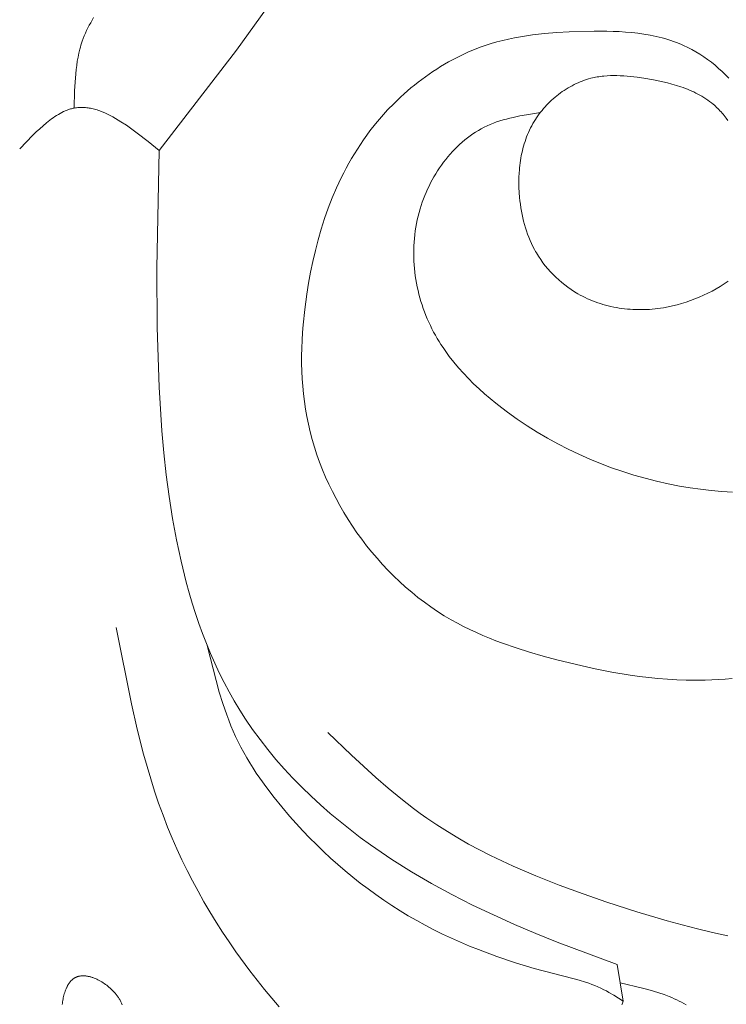
# Model space of a CAD drawing. Units: millimetres. Extents: x -519 to 696, y 65 to 1129.
# Drawn here: x -175 to -150, y 844 to 878 of the extents above; entities that cross this region are included whole.
import ezdxf

# ---------------------------------------------------------------- set-up
doc = ezdxf.new("R2010")
doc.units = ezdxf.units.MM
doc.header["$MEASUREMENT"] = 0
doc.layers.get('Defpoints').update_dxf_attribs({"lineweight": 5})
doc.layers.add('подложки$придержки', color=7, linetype='Continuous', lineweight=5)
doc.styles.add('Arial Black', font='txt')
doc.dimstyles.new('ISO-25', dxfattribs={"dimtxt": 9, "dimasz": 6, "dimexe": 1.25, "dimexo": 0.625, "dimtad": 1, "dimtoh": 1, "dimdec": 0, "dimzin": 1, "dimdsep": 46, "dimtxsty": 'Arial Black', "dimcen": 2.5, "dimadec": 0, "dimazin": 0, "dimtfac": 1, "dimtdec": 4, "dimtix": 1, "dimtmove": 1, "dimatfit": 3, "dimfxl": 1, "dimtolj": 1, "dimtzin": 1, "dimarcsym": 0})

# ---------------------------------------------------------------- blocks, each defined once
blk = doc.blocks.new('*D6')
at = {"layer": 'Defpoints', "color": 0, "transparency": 16777216}
for p in [(-31.643, 913.413), (-324.782, 909.055), (-324.782, 780.771)]:
    blk.add_point(p, dxfattribs=at)
at = {"layer": 'подложки$придержки', "color": 0, "lineweight": -2, "transparency": 16777216}
for p, q in [((-31.643, 912.788), (-31.643, 779.521)), ((-324.782, 908.43), (-324.782, 779.521)), ((-37.643, 780.771), (-318.782, 780.771))]:
    blk.add_line(p, q, dxfattribs=at)
at = {"layer": 'подложки$придержки', "color": 0, "transparency": 16777216}
for points in [[(-318.782, 781.771), (-318.782, 779.771), (-324.782, 780.771)], [(-37.643, 779.771), (-37.643, 781.771), (-31.643, 780.771)]]:
    blk.add_solid(points, dxfattribs=at)
at = {"layer": 'подложки$придержки', "color": 0, "transparency": 16777216, "insert": (-178.212, 786.049), "char_height": 9, "attachment_point": 5, "style": 'Arial Black'}
blk.add_mtext('\\A1;293', dxfattribs=at)
blk = doc.blocks.new('*D10')
at = {"layer": 'Defpoints', "color": 0, "transparency": 16777216}
for p in [(-178.121, 1002.213), (-178.121, 810.163), (-7.974, 810.163)]:
    blk.add_point(p, dxfattribs=at)
at = {"layer": 'подложки$придержки', "color": 0, "lineweight": -2, "transparency": 16777216}
for p, q in [((-177.496, 1002.213), (-6.724, 1002.213)), ((-7.974, 996.213), (-7.974, 816.163)), ((-177.496, 810.163), (-6.724, 810.163))]:
    blk.add_line(p, q, dxfattribs=at)
at = {"layer": 'подложки$придержки', "color": 0, "transparency": 16777216}
for points in [[(-6.974, 996.213), (-8.974, 996.213), (-7.974, 1002.213)], [(-8.974, 816.163), (-6.974, 816.163), (-7.974, 810.163)]]:
    blk.add_solid(points, dxfattribs=at)
at = {"layer": 'подложки$придержки', "color": 0, "transparency": 16777216, "insert": (-13.252, 906.188), "char_height": 9, "attachment_point": 5, "rotation": 90, "style": 'Arial Black'}
blk.add_mtext('\\A1;192', dxfattribs=at)
blk = doc.blocks.new('*D11')
at = {"layer": 'Defpoints', "color": 0, "transparency": 16777216}
for p in [(-302.934, 885.021), (-53.052, 885.021), (-302.934, 796.064)]:
    blk.add_point(p, dxfattribs=at)
at = {"layer": 'подложки$придержки', "color": 0, "lineweight": -2, "transparency": 16777216}
for p, q in [((-302.934, 884.396), (-302.934, 794.814)), ((-53.052, 884.396), (-53.052, 794.814)), ((-59.052, 796.064), (-296.934, 796.064))]:
    blk.add_line(p, q, dxfattribs=at)
at = {"layer": 'подложки$придержки', "color": 0, "transparency": 16777216}
for points in [[(-296.934, 797.064), (-296.934, 795.064), (-302.934, 796.064)], [(-59.052, 795.064), (-59.052, 797.064), (-53.052, 796.064)]]:
    blk.add_solid(points, dxfattribs=at)
at = {"layer": 'подложки$придержки', "color": 0, "transparency": 16777216, "insert": (-177.993, 801.342), "char_height": 9, "attachment_point": 5, "style": 'Arial Black'}
blk.add_mtext('\\A1;250', dxfattribs=at)

msp = doc.modelspace()

# ---------------------------------------------------------------- linework, layer by layer
at = {"layer": 'подложки$придержки'}
for points in [[(-169.946, 873.35), (-167.253, 876.847), (-165.997, 878.586), (-165.796, 878.85), (-165.692, 878.979), (-165.585, 879.105), (-165.508, 879.19), (-165.43, 879.274), (-165.35, 879.357), (-165.269, 879.437), (-165.103, 879.595), (-164.931, 879.747), (-164.754, 879.894), (-164.573, 880.036), (-164.387, 880.175), (-164.198, 880.31), (-163.811, 880.569), (-163.413, 880.819), (-162.602, 881.302)], [(-172.907, 874.823), (-172.889, 875.426), (-172.873, 875.725), (-172.85, 876.021), (-172.834, 876.168), (-172.815, 876.313), (-172.794, 876.457), (-172.768, 876.599), (-172.738, 876.74), (-172.704, 876.879), (-172.686, 876.948), (-172.666, 877.017), (-172.645, 877.084), (-172.622, 877.152), (-172.588, 877.247), (-172.551, 877.342), (-172.511, 877.436), (-172.469, 877.528), (-172.425, 877.62), (-172.378, 877.711), (-172.329, 877.8), (-172.278, 877.889), (-172.225, 877.978)], [(-149.996, 854.95), (-150.23, 854.929), (-150.464, 854.913), (-150.698, 854.901), (-150.931, 854.894), (-151.263, 854.891), (-151.593, 854.896), (-151.921, 854.909), (-152.248, 854.928), (-152.574, 854.955), (-152.898, 854.988), (-153.222, 855.027), (-153.544, 855.072), (-154.185, 855.178), (-154.823, 855.305), (-155.458, 855.448), (-156.092, 855.606), (-156.569, 855.734), (-157.045, 855.872), (-157.518, 856.02), (-157.985, 856.181), (-158.216, 856.267), (-158.446, 856.357), (-158.673, 856.451), (-158.898, 856.55), (-159.121, 856.654), (-159.342, 856.762), (-159.56, 856.876), (-159.774, 856.996), (-160.014, 857.138), (-160.251, 857.288), (-160.482, 857.445), (-160.71, 857.609), (-160.933, 857.779), (-161.151, 857.956), (-161.365, 858.139), (-161.574, 858.328), (-161.778, 858.523), (-161.976, 858.723), (-162.17, 858.929), (-162.358, 859.14), (-162.541, 859.356), (-162.719, 859.576), (-162.891, 859.802), (-163.057, 860.031), (-163.214, 860.261), (-163.367, 860.495), (-163.513, 860.733), (-163.652, 860.975), (-163.786, 861.219), (-163.913, 861.467), (-164.034, 861.717), (-164.148, 861.971), (-164.255, 862.227), (-164.355, 862.486), (-164.448, 862.746), (-164.534, 863.009), (-164.613, 863.274), (-164.684, 863.541), (-164.747, 863.809), (-164.803, 864.078), (-164.849, 864.34), (-164.888, 864.603), (-164.92, 864.867), (-164.945, 865.132), (-164.964, 865.398), (-164.976, 865.664), (-164.983, 865.931), (-164.983, 866.199), (-164.978, 866.466), (-164.967, 866.735), (-164.952, 867.003), (-164.931, 867.271), (-164.875, 867.808), (-164.803, 868.343), (-164.741, 868.725), (-164.671, 869.106), (-164.592, 869.485), (-164.504, 869.862), (-164.407, 870.236), (-164.3, 870.607), (-164.182, 870.974), (-164.054, 871.337), (-163.916, 871.695), (-163.765, 872.048), (-163.603, 872.395), (-163.518, 872.567), (-163.429, 872.736), (-163.337, 872.905), (-163.242, 873.071), (-163.144, 873.236), (-163.043, 873.399), (-162.938, 873.56), (-162.83, 873.719), (-162.718, 873.876), (-162.603, 874.031), (-162.407, 874.28), (-162.202, 874.523), (-161.988, 874.759), (-161.766, 874.989), (-161.536, 875.21), (-161.418, 875.318), (-161.298, 875.424), (-161.177, 875.527), (-161.054, 875.628), (-160.929, 875.727), (-160.802, 875.824), (-160.674, 875.918), (-160.544, 876.01), (-160.412, 876.1), (-160.279, 876.186), (-160.145, 876.27), (-160.009, 876.352), (-159.872, 876.431), (-159.734, 876.506), (-159.595, 876.579), (-159.454, 876.65), (-159.312, 876.717), (-159.169, 876.781), (-159.025, 876.842), (-158.88, 876.899), (-158.734, 876.954), (-158.587, 877.005), (-158.386, 877.069), (-158.184, 877.128), (-157.981, 877.18), (-157.776, 877.228), (-157.569, 877.27), (-157.362, 877.308), (-157.153, 877.342), (-156.944, 877.371), (-156.521, 877.419), (-156.095, 877.453), (-155.666, 877.478), (-154.796, 877.503), (-154.358, 877.502), (-154.139, 877.497), (-153.921, 877.488), (-153.704, 877.474), (-153.488, 877.456), (-153.274, 877.432), (-153.061, 877.402), (-152.85, 877.365), (-152.745, 877.344), (-152.641, 877.322), (-152.537, 877.297), (-152.434, 877.271), (-152.332, 877.243), (-152.23, 877.212), (-152.129, 877.18), (-152.029, 877.145), (-151.93, 877.108), (-151.831, 877.069), (-151.757, 877.038), (-151.684, 877.005), (-151.538, 876.936), (-151.395, 876.862), (-151.254, 876.783), (-151.116, 876.699), (-150.98, 876.61), (-150.846, 876.517), (-150.716, 876.419), (-150.588, 876.316), (-150.464, 876.209), (-150.343, 876.098), (-150.225, 875.982), (-150.11, 875.863)], [(-150.137, 874.388), (-150.202, 874.478), (-150.236, 874.522), (-150.27, 874.565), (-150.305, 874.608), (-150.341, 874.65), (-150.378, 874.691), (-150.415, 874.732), (-150.453, 874.772), (-150.492, 874.811), (-150.531, 874.849), (-150.571, 874.886), (-150.611, 874.923), (-150.653, 874.958), (-150.714, 875.009), (-150.777, 875.058), (-150.842, 875.105), (-150.907, 875.15), (-150.974, 875.193), (-151.042, 875.235), (-151.111, 875.275), (-151.181, 875.313), (-151.252, 875.35), (-151.324, 875.385), (-151.397, 875.419), (-151.471, 875.451), (-151.545, 875.482), (-151.621, 875.511), (-151.697, 875.539), (-151.774, 875.566), (-151.93, 875.616), (-152.088, 875.662), (-152.248, 875.703), (-152.409, 875.741), (-152.572, 875.775), (-152.735, 875.807), (-153.064, 875.862), (-153.3, 875.896), (-153.535, 875.924), (-153.652, 875.936), (-153.769, 875.945), (-153.886, 875.952), (-154.002, 875.956), (-154.118, 875.957), (-154.233, 875.955), (-154.348, 875.949), (-154.462, 875.94), (-154.519, 875.934), (-154.576, 875.927), (-154.633, 875.919), (-154.689, 875.91), (-154.745, 875.899), (-154.802, 875.888), (-154.858, 875.876), (-154.913, 875.862), (-154.988, 875.842), (-155.062, 875.819), (-155.136, 875.794), (-155.209, 875.768), (-155.282, 875.739), (-155.354, 875.709), (-155.426, 875.676), (-155.496, 875.642), (-155.567, 875.605), (-155.636, 875.567), (-155.705, 875.527), (-155.773, 875.486), (-155.84, 875.442), (-155.906, 875.397), (-155.971, 875.351), (-156.035, 875.303), (-156.098, 875.253), (-156.16, 875.202), (-156.221, 875.149), (-156.28, 875.095), (-156.339, 875.04), (-156.396, 874.984), (-156.451, 874.926), (-156.506, 874.867), (-156.559, 874.807), (-156.61, 874.745), (-156.66, 874.683), (-156.709, 874.619), (-156.756, 874.555), (-156.801, 874.49), (-156.844, 874.423), (-156.886, 874.356), (-156.929, 874.282), (-156.971, 874.207), (-157.01, 874.132), (-157.047, 874.055), (-157.082, 873.978), (-157.116, 873.9), (-157.147, 873.821), (-157.177, 873.742), (-157.204, 873.661), (-157.23, 873.58), (-157.254, 873.499), (-157.276, 873.417), (-157.297, 873.334), (-157.316, 873.251), (-157.333, 873.168), (-157.348, 873.084), (-157.362, 872.999), (-157.374, 872.915), (-157.385, 872.83), (-157.394, 872.744), (-157.402, 872.659), (-157.408, 872.573), (-157.416, 872.401), (-157.418, 872.229), (-157.415, 872.057), (-157.406, 871.885), (-157.393, 871.714), (-157.381, 871.594), (-157.366, 871.474), (-157.349, 871.355), (-157.33, 871.237), (-157.307, 871.119), (-157.283, 871.002), (-157.255, 870.886), (-157.225, 870.771), (-157.191, 870.657), (-157.155, 870.544), (-157.116, 870.432), (-157.074, 870.322), (-157.028, 870.213), (-156.98, 870.105), (-156.928, 869.998), (-156.872, 869.893), (-156.84, 869.834), (-156.806, 869.776), (-156.771, 869.718), (-156.734, 869.661), (-156.659, 869.548), (-156.58, 869.438), (-156.497, 869.331), (-156.41, 869.226), (-156.319, 869.124), (-156.225, 869.025), (-156.128, 868.929), (-156.028, 868.837), (-155.924, 868.747), (-155.818, 868.662), (-155.709, 868.58), (-155.597, 868.502), (-155.482, 868.428), (-155.424, 868.393), (-155.365, 868.358), (-155.282, 868.312), (-155.198, 868.267), (-155.112, 868.225), (-155.026, 868.184), (-154.938, 868.146), (-154.85, 868.11), (-154.761, 868.076), (-154.671, 868.044), (-154.58, 868.014), (-154.489, 867.986), (-154.397, 867.96), (-154.304, 867.935), (-154.211, 867.913), (-154.117, 867.893), (-154.023, 867.875), (-153.928, 867.859), (-153.833, 867.845), (-153.737, 867.833), (-153.641, 867.823), (-153.545, 867.815), (-153.448, 867.809), (-153.352, 867.805), (-153.255, 867.802), (-153.158, 867.802), (-153.061, 867.803), (-152.964, 867.807), (-152.867, 867.812), (-152.771, 867.82), (-152.674, 867.829), (-152.577, 867.84), (-152.481, 867.853), (-152.385, 867.868), (-152.225, 867.897), (-152.065, 867.931), (-151.907, 867.97), (-151.75, 868.014), (-151.595, 868.063), (-151.44, 868.116), (-151.287, 868.174), (-151.136, 868.237), (-150.987, 868.304), (-150.839, 868.375), (-150.693, 868.45), (-150.549, 868.53), (-150.408, 868.613), (-150.269, 868.701), (-150.132, 868.792)], [(-169.946, 873.35), (-170.327, 873.658), (-170.707, 873.954), (-170.897, 874.094), (-171.085, 874.227), (-171.273, 874.35), (-171.367, 874.408), (-171.46, 874.464), (-171.553, 874.516), (-171.646, 874.565), (-171.739, 874.611), (-171.831, 874.654), (-171.923, 874.692), (-171.968, 874.71), (-172.014, 874.727), (-172.06, 874.743), (-172.105, 874.758), (-172.151, 874.772), (-172.196, 874.785), (-172.241, 874.796), (-172.286, 874.807), (-172.332, 874.816), (-172.376, 874.824), (-172.421, 874.831), (-172.466, 874.837), (-172.511, 874.842), (-172.555, 874.845), (-172.599, 874.847), (-172.644, 874.848), (-172.688, 874.847), (-172.732, 874.845), (-172.776, 874.841), (-172.819, 874.837), (-172.863, 874.83), (-172.907, 874.823), (-172.938, 874.816), (-172.969, 874.809), (-172.999, 874.801), (-173.03, 874.793), (-173.061, 874.783), (-173.092, 874.773), (-173.122, 874.763), (-173.153, 874.751), (-173.183, 874.74), (-173.214, 874.727), (-173.244, 874.714), (-173.274, 874.7), (-173.335, 874.67), (-173.395, 874.638), (-173.455, 874.604), (-173.515, 874.568), (-173.575, 874.529), (-173.634, 874.489), (-173.694, 874.446), (-173.753, 874.402), (-173.812, 874.356), (-173.871, 874.309), (-173.988, 874.21), (-174.105, 874.105), (-174.222, 873.997), (-174.338, 873.884), (-174.8, 873.41)], [(-156.67, 874.671), (-157.149, 874.594), (-157.386, 874.55), (-157.621, 874.501), (-157.738, 874.474), (-157.853, 874.444), (-157.967, 874.412), (-158.081, 874.378), (-158.193, 874.34), (-158.304, 874.299), (-158.413, 874.255), (-158.521, 874.208), (-158.625, 874.158), (-158.727, 874.104), (-158.827, 874.047), (-158.926, 873.987), (-159.023, 873.923), (-159.118, 873.856), (-159.212, 873.786), (-159.303, 873.713), (-159.393, 873.637), (-159.481, 873.558), (-159.567, 873.477), (-159.651, 873.393), (-159.733, 873.307), (-159.813, 873.218), (-159.891, 873.127), (-159.967, 873.033), (-160.041, 872.938), (-160.112, 872.84), (-160.181, 872.741), (-160.248, 872.64), (-160.313, 872.537), (-160.375, 872.432), (-160.435, 872.326), (-160.492, 872.218), (-160.547, 872.109), (-160.599, 871.999), (-160.649, 871.888), (-160.696, 871.776), (-160.74, 871.662), (-160.782, 871.548), (-160.821, 871.433), (-160.857, 871.318), (-160.894, 871.19), (-160.927, 871.062), (-160.957, 870.933), (-160.984, 870.803), (-161.007, 870.674), (-161.027, 870.543), (-161.044, 870.413), (-161.057, 870.282), (-161.068, 870.151), (-161.075, 870.02), (-161.079, 869.89), (-161.08, 869.759), (-161.078, 869.628), (-161.073, 869.497), (-161.065, 869.367), (-161.054, 869.237), (-161.041, 869.107), (-161.024, 868.978), (-161.004, 868.849), (-160.982, 868.72), (-160.956, 868.593), (-160.928, 868.466), (-160.898, 868.34), (-160.864, 868.214), (-160.828, 868.09), (-160.789, 867.966), (-160.747, 867.844), (-160.703, 867.722), (-160.657, 867.602), (-160.607, 867.483), (-160.556, 867.365), (-160.501, 867.249), (-160.445, 867.135), (-160.387, 867.023), (-160.326, 866.911), (-160.263, 866.801), (-160.197, 866.693), (-160.13, 866.586), (-160.06, 866.48), (-159.989, 866.375), (-159.915, 866.272), (-159.84, 866.17), (-159.684, 865.97), (-159.52, 865.774), (-159.35, 865.584), (-159.174, 865.399), (-158.993, 865.218), (-158.806, 865.041), (-158.614, 864.87), (-158.418, 864.702), (-158.219, 864.539), (-158.015, 864.38), (-157.809, 864.226), (-157.472, 863.985), (-157.129, 863.755), (-156.779, 863.535), (-156.424, 863.326), (-156.063, 863.127), (-155.698, 862.94), (-155.327, 862.762), (-154.952, 862.596), (-154.573, 862.44), (-154.189, 862.295), (-153.802, 862.162), (-153.412, 862.039), (-153.018, 861.927), (-152.622, 861.826), (-152.223, 861.736), (-151.822, 861.658), (-151.456, 861.596), (-151.088, 861.544), (-150.719, 861.5), (-150.349, 861.465), (-149.978, 861.439)], [(-169.946, 873.35), (-170.024, 869.253), (-170.014, 867.186), (-169.946, 865.1), (-169.849, 863.575), (-169.78, 862.811), (-169.697, 862.048), (-169.598, 861.288), (-169.48, 860.532), (-169.342, 859.782), (-169.182, 859.038), (-169, 858.304), (-168.899, 857.941), (-168.792, 857.58), (-168.679, 857.222), (-168.559, 856.868), (-168.432, 856.517), (-168.297, 856.169), (-168.155, 855.825), (-168.006, 855.486), (-167.849, 855.15), (-167.683, 854.818), (-167.51, 854.492), (-167.328, 854.169), (-167.138, 853.852), (-166.938, 853.54), (-166.691, 853.178), (-166.432, 852.823), (-166.161, 852.476), (-165.879, 852.136), (-165.587, 851.803), (-165.285, 851.479), (-164.974, 851.161), (-164.654, 850.852), (-164.325, 850.55), (-163.989, 850.255), (-163.646, 849.969), (-163.296, 849.69), (-162.94, 849.418), (-162.579, 849.155), (-162.212, 848.899), (-161.842, 848.651), (-161.155, 848.219), (-160.457, 847.811), (-159.749, 847.426), (-159.03, 847.061), (-158.303, 846.715), (-157.568, 846.386), (-156.827, 846.072), (-156.08, 845.772), (-153.993, 844.987)], [(-165.762, 843.51), (-166.271, 844.117), (-166.782, 844.767), (-167.271, 845.435), (-167.506, 845.775), (-167.736, 846.12), (-167.959, 846.469), (-168.176, 846.821), (-168.386, 847.177), (-168.589, 847.538), (-168.785, 847.901), (-168.974, 848.268), (-169.155, 848.639), (-169.328, 849.013), (-169.493, 849.39), (-169.649, 849.77), (-169.81, 850.188), (-169.962, 850.609), (-170.105, 851.033), (-170.239, 851.46), (-170.486, 852.321), (-170.707, 853.191), (-170.908, 854.068), (-171.44, 856.724)], [(-153.786, 843.71), (-154.116, 843.92), (-154.284, 844.019), (-154.369, 844.066), (-154.455, 844.111), (-154.559, 844.161), (-154.664, 844.208), (-154.77, 844.252), (-154.877, 844.294), (-154.986, 844.333), (-155.095, 844.37), (-155.317, 844.438), (-155.541, 844.501), (-156.884, 844.853), (-157.54, 845.05), (-158.188, 845.268), (-158.827, 845.506), (-159.142, 845.633), (-159.455, 845.766), (-159.766, 845.905), (-160.073, 846.049), (-160.377, 846.2), (-160.678, 846.357), (-160.975, 846.519), (-161.269, 846.689), (-161.557, 846.863), (-161.841, 847.044), (-162.121, 847.231), (-162.398, 847.424), (-162.671, 847.622), (-162.939, 847.827), (-163.204, 848.037), (-163.465, 848.252), (-163.722, 848.473), (-163.974, 848.699), (-164.223, 848.929), (-164.467, 849.165), (-164.707, 849.406), (-164.942, 849.651), (-165.173, 849.901), (-165.4, 850.155), (-165.675, 850.476), (-165.942, 850.805), (-166.198, 851.14), (-166.443, 851.482), (-166.561, 851.656), (-166.676, 851.832), (-166.787, 852.01), (-166.894, 852.19), (-166.997, 852.371), (-167.095, 852.555), (-167.19, 852.741), (-167.28, 852.928), (-167.365, 853.116), (-167.445, 853.307), (-167.521, 853.498), (-167.593, 853.692), (-167.728, 854.083), (-167.851, 854.48), (-167.964, 854.881), (-168.273, 856.097)], [(-150.14, 845.992), (-150.671, 846.105), (-151.201, 846.229), (-151.73, 846.365), (-152.258, 846.51), (-153.309, 846.824), (-154.352, 847.164), (-155.185, 847.451), (-156.01, 847.753), (-156.823, 848.073), (-157.622, 848.416), (-158.016, 848.597), (-158.405, 848.785), (-158.789, 848.981), (-159.168, 849.184), (-159.542, 849.397), (-159.909, 849.618), (-160.271, 849.849), (-160.626, 850.089), (-160.856, 850.253), (-161.083, 850.422), (-161.53, 850.77), (-161.968, 851.132), (-162.399, 851.505), (-163.244, 852.277), (-164.076, 853.067)], [(-153.993, 844.987), (-153.786, 843.71)], [(-171.228, 843.589), (-171.251, 843.641), (-171.276, 843.691), (-171.304, 843.741), (-171.318, 843.766), (-171.333, 843.791), (-171.348, 843.815), (-171.364, 843.84), (-171.38, 843.864), (-171.397, 843.888), (-171.415, 843.912), (-171.433, 843.935), (-171.451, 843.959), (-171.47, 843.982), (-171.49, 844.005), (-171.51, 844.028), (-171.544, 844.064), (-171.578, 844.1), (-171.615, 844.134), (-171.652, 844.169), (-171.691, 844.202), (-171.73, 844.235), (-171.771, 844.266), (-171.813, 844.297), (-171.855, 844.326), (-171.898, 844.355), (-171.942, 844.382), (-171.986, 844.408), (-172.03, 844.432), (-172.075, 844.455), (-172.12, 844.477), (-172.166, 844.497), (-172.211, 844.516), (-172.256, 844.532), (-172.279, 844.54), (-172.302, 844.547), (-172.324, 844.554), (-172.347, 844.56), (-172.369, 844.566), (-172.391, 844.571), (-172.414, 844.576), (-172.436, 844.58), (-172.458, 844.584), (-172.48, 844.587), (-172.502, 844.59), (-172.523, 844.592), (-172.545, 844.594), (-172.566, 844.595), (-172.587, 844.595), (-172.608, 844.595), (-172.629, 844.594), (-172.649, 844.593), (-172.67, 844.591), (-172.69, 844.588), (-172.709, 844.585), (-172.729, 844.581), (-172.739, 844.579), (-172.748, 844.577), (-172.758, 844.575), (-172.767, 844.572), (-172.777, 844.569), (-172.786, 844.566), (-172.795, 844.563), (-172.804, 844.56), (-172.814, 844.556), (-172.823, 844.553), (-172.831, 844.549), (-172.84, 844.545), (-172.848, 844.541), (-172.856, 844.537), (-172.864, 844.533), (-172.872, 844.528), (-172.88, 844.524), (-172.888, 844.519), (-172.903, 844.51), (-172.918, 844.5), (-172.933, 844.489), (-172.948, 844.478), (-172.962, 844.466), (-172.976, 844.453), (-172.989, 844.441), (-173.003, 844.427), (-173.016, 844.414), (-173.029, 844.399), (-173.041, 844.385), (-173.053, 844.37), (-173.065, 844.354), (-173.077, 844.338), (-173.088, 844.322), (-173.1, 844.305), (-173.11, 844.287), (-173.121, 844.27), (-173.131, 844.252), (-173.141, 844.234), (-173.151, 844.215), (-173.161, 844.196), (-173.17, 844.177), (-173.188, 844.137), (-173.204, 844.096), (-173.22, 844.055), (-173.234, 844.012), (-173.248, 843.968), (-173.261, 843.924), (-173.272, 843.879), (-173.282, 843.833), (-173.292, 843.787), (-173.3, 843.74), (-173.308, 843.693), (-173.314, 843.645), (-173.32, 843.598)], [(-151.59, 843.581), (-151.671, 843.628), (-151.754, 843.673), (-151.838, 843.717), (-151.923, 843.758), (-152.009, 843.798), (-152.096, 843.835), (-152.185, 843.872), (-152.364, 843.94), (-152.547, 844.003), (-152.733, 844.061), (-152.922, 844.115), (-153.113, 844.166), (-153.889, 844.348)], [(-153.786, 843.71), (-153.813, 843.639), (-153.826, 843.604), (-153.833, 843.587)]]:
    msp.add_lwpolyline(points, dxfattribs=at)

# ---------------------------------------------------------------- dimensions: what is measured, and where the dimension line sits
for p1, p2, distance, picture, middle in [((-178.121, 1002.213), (-178.121, 810.163), 170.147, '*D10', (-13.252, 906.188)), ((-53.052, 885.021), (-302.934, 885.021), 88.957, '*D11', (-177.993, 801.342))]:
    dim = msp.add_aligned_dim(p1=p1, p2=p2, distance=distance, dimstyle='ISO-25', dxfattribs=at)
    dim.commit()
    dim.dimension.update_dxf_attribs({"geometry": picture, "text_midpoint": middle})
dim = msp.add_linear_dim(base=(-324.782, 780.771), p1=(-31.643, 913.413), p2=(-324.782, 909.055), angle=180, dimstyle='ISO-25', dxfattribs=at)
dim.commit()
dim.dimension.update_dxf_attribs({"geometry": '*D6', "text_midpoint": (-178.212, 786.049)})

doc.saveas('drawing.dxf')
